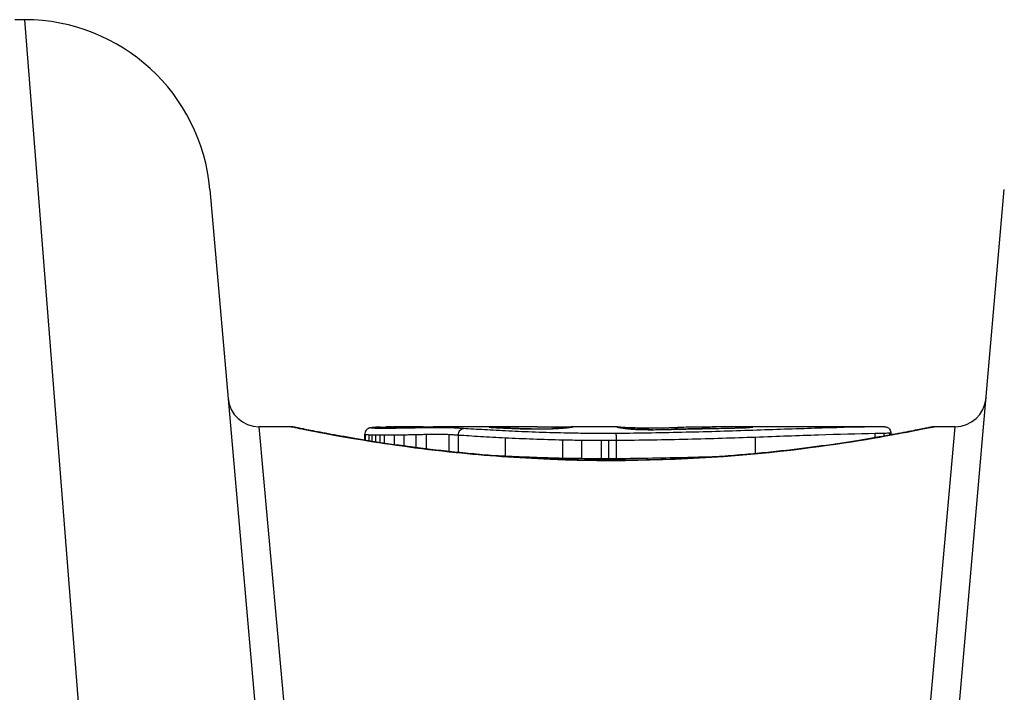
# Model space of a CAD drawing. Units: millimetres. Extents: x -4457 to 3142, y -1955 to 2542.
# Drawn here: x 373 to 389, y 428 to 439 of the extents above; entities that cross this region are included whole.
import ezdxf

# ---------------------------------------------------------------- set-up
doc = ezdxf.new("R2010")
doc.units = ezdxf.units.MM
doc.header["$LTSCALE"] = 100
doc.layers.add('SW_Toestellen', color=2, linetype='Continuous')

msp = doc.modelspace()

# ---------------------------------------------------------------- linework, layer by layer
at = {"layer": 'SW_Toestellen'}
for p, q in [((373.368, 438.766), (373.207, 438.766)), ((374.581, 423.401), (373.368, 438.766)), ((376.356, 436.028), (377.569, 422.161)), ((387.963, 422.161), (389.176, 436.028)), ((377.149, 432.2), (378.016, 422.49)), ((377.667, 432.2), (377.149, 432.2)), ((381.392, 432.2), (379.958, 432.2)), ((382.932, 432.2), (382.184, 432.2)), ((383.804, 432.185), (383.854, 432.186)), ((383.854, 432.186), (383.904, 432.187)), ((384.936, 432.2), (384.932, 432.2)), ((387.243, 432.2), (384.932, 432.2)), ((387.243, 432.2), (387.243, 432.2)), ((387.516, 422.49), (388.383, 432.2)), ((388.383, 432.2), (388.043, 432.2)), ((378.858, 431.983), (378.858, 432.08)), ((378.869, 431.981), (378.869, 432.077)), ((378.928, 431.971), (378.928, 432.071)), ((378.978, 431.964), (378.978, 432.069)), ((379.037, 431.954), (379.037, 432.068)), ((379.106, 431.944), (379.106, 432.067)), ((379.176, 431.933), (379.176, 432.067)), ((379.336, 431.91), (379.336, 432.068)), ((379.49, 431.888), (379.49, 432.071)), ((379.686, 431.862), (379.686, 432.075)), ((379.852, 431.841), (379.852, 432.079)), ((380.218, 431.799), (380.218, 432.076)), ((380.369, 431.784), (380.369, 432.066)), ((385.161, 431.766), (385.161, 432.034)), ((387.094, 432.023), (387.094, 432.095)), ((387.239, 432.048), (387.239, 432.098)), ((387.328, 432.064), (387.328, 432.1)), ((387.342, 432.067), (387.342, 432.1)), ((387.345, 432.1), (387.345, 432.068)), ((381.127, 431.724), (381.127, 432.023)), ((382.053, 431.69), (382.053, 431.989)), ((382.361, 431.685), (382.361, 431.983)), ((382.674, 431.682), (382.674, 431.981)), ((382.797, 431.682), (382.797, 431.981)), ((382.92, 431.683), (382.92, 431.982)), ((382.855, 431.658), (382.855, 431.656))]:
    msp.add_line(p, q, dxfattribs=at)
for centre, radius, start, end in [((373.368, 435.766), 3, 5, 90), ((377.149, 432.7), 0.5, 185, 270), ((388.383, 432.7), 0.5, 270, 355)]:
    msp.add_arc(centre, radius, start, end, dxfattribs=at)
for centre, major_axis, ratio, start_param, end_param in [((378.987, 432.086), (-0.0092, 0.0996), 0.937883, 6.18454, 6.283185), ((380.214, 432.111), (-1.341, 0.053), 0.051337, 5.684288, 5.7861), ((379.042, 432.09), (-0.0055, 0.0998), 0.884999, 6.220725, 6.283185), ((379.112, 432.093), (-0.0036, 0.0999), 0.829914, 6.23974, 6.283185), ((380.164, 432.14), (-1.268, 0.03), 0.039478, 5.545527, 5.58832), ((379.193, 432.095), (-0.0024, 0.1), 0.771369, 6.25225, 6.283185), ((379.828, 432.172), (-0.814, 0.011), 0.03013, 5.479832, 5.54384), ((379.229, 432.096), (-0.002, 0.1), 0.742769, 6.256318, 6.283185), ((379.264, 432.097), (-0.0016, 0.1), 0.697373, 6.260249, 6.283185), ((379.742, 432.179), (-0.691, 0.006), 0.026196, 5.428491, 5.479213), ((379.29, 432.097), (-0.0014, 0.1), 0.659399, 6.262626, 6.283185), ((379.309, 432.097), (-0.0009, 0.1), 0.524395, 6.265702, 6.283185), ((380.867, 432.093), (0.0136, 0.0991), 0.984278, 0, 0.139017), ((380.884, 432.091), (0.0085, 0.0996), 0.952572, 0, 0.089727), ((380.911, 432.089), (0.0066, 0.0998), 0.908443, 0, 0.072305), ((381.67, 432.174), (-0.825, 0.022), 0.017388, 0.420065, 0.506964), ((380.944, 432.087), (0.0058, 0.0998), 0.870132, 0, 0.066721), ((397.82, 418.872), (32.099, -7.705), 0.338787, 2.184794, 2.187238), ((389.101, 352.753), (-25.296, 76.642), 0.8271, 6.013088, 6.015688), ((380.963, 432.129), (1.196, 0.064), 0.017953, 5.928722, 6.017098), ((382.129, 432.085), (-0.0118, 0.0993), 0.959539, 6.159608, 6.283185), ((382.18, 432.092), (-0.0165, 0.0986), 0.988574, 6.115824, 6.283185), ((377.558, 431.309), (4.646, 0.89), 0.000125, 0.040512, 0.083513), ((382.207, 432.097), (-0.0187, 0.0982), 0.996516, 6.094925, 6.283185), ((382.219, 432.099), (-0.0185, 0.0983), 0.999245, 6.097134, 6.283185), ((382.944, 432.091), (0.0205, 0.0979), 0.991304, 0, 0.208702), ((382.967, 432.087), (0.0156, 0.0988), 0.97833, 0, 0.159718), ((385.102, 431.985), (-2.16, 0.21), 0.011813, 0.195179, 0.258007), ((383.9, 432.23), (1.731, -0.004), 0.029623, 4.358871, 4.388658), ((383.647, 432.213), (0.934, -0.001), 0.034531, 4.387958, 4.446066), ((383.493, 432.198), (0.469, 0.001), 0.034477, 5.064201, 5.154779), ((383.364, 432.204), (0.775, 0.002), 0.030872, 5.15313, 5.203007), ((383.202, 432.207), (1.119, 0.006), 0.026312, 5.202075, 5.242332), ((382.043, 432.163), (3.422, 0.064), 0.0035, 5.24069, 5.253072), ((385.686, 431.969), (3.475, -0.063), 0.062351, 2.07799, 2.110534), ((382.012, 432.089), (4.101, 0.102), 0.014265, 0.974883, 1.063604), ((381.912, 431.983), (4.282, 0.163), 0.033652, 0.889705, 0.974577), ((382.482, 432.024), (3.376, 0.131), 0.034823, 0.834327, 0.889588), ((383.364, 432.119), (2.058, 0.062), 0.025185, 0.741909, 0.834369), ((383.676, 432.138), (1.635, 0.048), 0.024309, 0.694268, 0.741896), ((385.101, 432.091), (-0.0108, 0.0994), 0.97109, 6.17162, 6.283185), ((378.96, 432.082), (-0.0356, 0.0935), 0.994001, 5.917629, 6.283185), ((381.121, 432.078), (0.0045, 0.0999), 0.725414, 0, 0.062202), ((381.343, 432.069), (0.0036, 0.0999), 0.575497, 0, 0.062113), ((381.538, 432.065), (0.0011, 0.1), 0.191822, 0, 0.055263), ((381.619, 432.186), (-0.412, 0), 0.05343, 1.374945, 1.908304), ((381.602, 432.187), (-0.463, -0.001), 0.049393, 1.907858, 2.056684), ((381.757, 432.065), (-0.0019, 0.1), 0.326552, 6.226474, 6.283185), ((381.591, 432.186), (-0.487, -0.002), 0.045888, 2.056259, 2.195818), ((381.821, 432.067), (-0.0027, 0.1), 0.461088, 6.224063, 6.283185), ((381.88, 432.069), (-0.0036, 0.0999), 0.578098, 6.220707, 6.283185), ((381.544, 432.186), (-0.568, -0.003), 0.042612, 2.194508, 2.242941), ((381.902, 432.07), (-0.0039, 0.0999), 0.616291, 6.219324, 6.283185), ((381.73, 432.177), (-0.267, -0.001), 0.042499, 2.251983, 2.356838), ((381.504, 432.176), (-0.606, -0.011), 0.031607, 2.497567, 2.657259), ((381.995, 432.074), (-0.006, 0.0998), 0.792155, 6.206945, 6.283185), ((382.048, 432.078), (-0.0078, 0.0997), 0.875536, 6.193869, 6.283185), ((382.095, 432.082), (-0.0101, 0.0995), 0.93345, 6.174559, 6.283185), ((382.999, 432.082), (0.0141, 0.099), 0.96468, 0, 0.146453), ((392.99, 427.205), (-10.444, 4.92), 0.083115, 6.009509, 6.019714), ((383.03, 432.078), (0.0152, 0.0988), 0.961844, 0, 0.158332), ((383.057, 432.073), (0.0214, 0.0977), 0.976003, 0, 0.220294), ((383.21, 432.059), (0.0052, 0.0999), 0.666861, 0, 0.078585), ((383.59, 432.208), (0.716, 0), 0.036544, 4.445701, 4.50677), ((383.54, 432.2), (0.469, 0), 0.037905, 4.506172, 4.607376), ((383.529, 432.196), (0.367, 0), 0.03843, 4.607137, 4.834328), ((383.464, 432.195), (-0.702, 0), 0.06098, 1.629556, 1.859064), ((383.506, 432.052), (-0.0004, 0.1), 0.058116, 6.220253, 6.283185), ((383.53, 432.195), (0.363, 0), 0.037066, 4.834299, 5.065108), ((383.454, 432.193), (-0.739, -0.001), 0.055898, 1.858835, 2.067185), ((383.665, 432.054), (-0.0018, 0.1), 0.281335, 6.218911, 6.283185), ((374.436, 429.72), (-25.583, -1.424), 0.080376, 4.324207, 4.332948), ((371.507, 427.038), (-33.699, -2.609), 0.132579, 4.318532, 4.321923), ((384.016, 432.063), (-0.0023, 0.1), 0.377417, 6.22295, 6.283185), ((371.528, 426.878), (-33.673, -2.672), 0.137063, 4.314882, 4.318276), ((384.122, 432.065), (-0.0022, 0.1), 0.38053, 6.224818, 6.283185), ((378.423, 271.192), (56.194, 152.61), 0.913268, 0.343629, 0.344634), ((384.228, 432.067), (-0.0022, 0.1), 0.383639, 6.226707, 6.283185), ((378.578, 271.209), (55.304, 152.857), 0.913601, 0.337452, 0.338458), ((384.379, 432.07), (-0.0021, 0.1), 0.383777, 6.229526, 6.283185), ((383.239, 432.225), (-3.349, -0.036), 0.02131, 1.9653, 2.065703), ((384.529, 432.073), (-0.002, 0.1), 0.383913, 6.232345, 6.283185), ((384.833, 432.08), (-0.0022, 0.1), 0.474623, 6.236673, 6.283185)]:
    msp.add_ellipse(centre, major_axis=major_axis, ratio=ratio, start_param=start_param, end_param=end_param, dxfattribs=at)
for points, knots in [([(382.855, 431.658), (382.721, 431.658), (382.587, 431.659), (382.319, 431.663), (382.186, 431.667), (381.92, 431.675), (381.789, 431.681), (381.527, 431.693), (381.398, 431.701), (381.142, 431.717), (381.016, 431.726), (380.768, 431.746), (380.645, 431.757), (380.406, 431.78), (380.288, 431.792), (380.058, 431.817), (379.946, 431.83), (379.728, 431.857), (379.622, 431.87), (379.416, 431.898), (379.317, 431.912), (379.126, 431.941), (379.034, 431.955), (378.858, 431.983), (378.774, 431.996), (378.614, 432.023), (378.538, 432.037), (378.396, 432.062), (378.33, 432.074), (378.206, 432.097), (378.148, 432.108), (378.043, 432.128), (377.996, 432.137), (377.91, 432.154), (377.872, 432.162), (377.791, 432.178), (377.754, 432.185), (377.715, 432.193), (377.705, 432.195), (377.693, 432.197), (377.69, 432.198), (377.685, 432.198), (377.684, 432.199), (377.68, 432.199), (377.679, 432.2), (377.667, 432.2)], [0, 0, 0, 0, 0.0404338, 0.0404338, 0.0808676, 0.0808676, 0.1213015, 0.1213015, 0.1617353, 0.1617353, 0.2021691, 0.2021691, 0.2426029, 0.2426029, 0.2830368, 0.2830368, 0.3234706, 0.3234706, 0.3639044, 0.3639044, 0.4043382, 0.4043382, 0.444772, 0.444772, 0.4852059, 0.4852059, 0.5256397, 0.5256397, 0.5660735, 0.5660735, 0.6065073, 0.6065073, 0.6469412, 0.6469412, 0.687375, 0.687375, 0.7480257, 0.7480257, 0.7783511, 0.7783511, 0.7935138, 0.7935138, 0.8010951, 0.8010951, 0.8086764, 0.8086764, 0.8086764, 0.8086764]), ([(377.668, 432.2), (377.669, 432.2), (377.683, 432.197), (377.825, 432.169), (378.186, 432.093), (379.171, 431.928), (379.715, 431.848), (380.803, 431.737), (381.317, 431.698), (382.179, 431.663), (382.517, 431.656), (382.855, 431.656)], [-0.8086764, -0.8086764, -0.8086764, -0.8086764, -0.7474523, -0.7474523, -0.4745891, -0.4745891, -0.2636606, -0.2636606, -0.1014079, -0.1014079, 0, 0, 0, 0]), ([(378.978, 432.185), (378.975, 432.185), (378.972, 432.185), (378.965, 432.184), (378.962, 432.184), (378.956, 432.183), (378.953, 432.182), (378.946, 432.181), (378.943, 432.181), (378.935, 432.179), (378.931, 432.177), (378.924, 432.175)], [0, 0, 0, 0, 0.0024454, 0.0024454, 0.00489081, 0.00489081, 0.00733621, 0.00733621, 0.00978161, 0.00978161, 0.01222701, 0.01222701, 0.01222701, 0.01222701]), ([(378.96, 432.181), (378.962, 432.182), (378.965, 432.183), (378.975, 432.185), (378.98, 432.185), (378.987, 432.186)], [-0.01222701, -0.01222701, -0.01222701, -0.01222701, -0.00611462, -0.00611462, 0, 0, 0, 0]), ([(379.037, 432.19), (379.032, 432.189), (379.028, 432.189), (379.02, 432.189), (379.016, 432.188), (379.008, 432.188), (379.004, 432.188), (378.996, 432.187), (378.992, 432.187), (378.985, 432.186), (378.982, 432.186), (378.978, 432.185)], [0, 0, 0, 0, 0.00269706, 0.00269706, 0.00539413, 0.00539413, 0.00809119, 0.00809119, 0.01078825, 0.01078825, 0.01348532, 0.01348532, 0.01348532, 0.01348532]), ([(378.987, 432.186), (378.995, 432.187), (379.004, 432.187), (379.022, 432.189), (379.032, 432.189), (379.042, 432.19)], [-0.01348532, -0.01348532, -0.01348532, -0.01348532, -0.00674353, -0.00674353, 0, 0, 0, 0]), ([(379.042, 432.19), (379.053, 432.19), (379.064, 432.191), (379.087, 432.192), (379.099, 432.192), (379.112, 432.193)], [-0.0135688, -0.0135688, -0.0135688, -0.0135688, -0.00678523, -0.00678523, 0, 0, 0, 0]), ([(379.112, 432.193), (379.124, 432.193), (379.137, 432.194), (379.165, 432.195), (379.179, 432.195), (379.193, 432.195)], [-0.01367436, -0.01367436, -0.01367436, -0.01367436, -0.00683799, -0.00683799, 0, 0, 0, 0]), ([(379.193, 432.195), (379.199, 432.195), (379.205, 432.196), (379.217, 432.196), (379.222, 432.196), (379.229, 432.196)], [-0.005400301, -0.005400301, -0.005400301, -0.005400301, -0.002700151, -0.002700151, 0, 0, 0, 0]), ([(379.229, 432.196), (379.234, 432.196), (379.24, 432.196), (379.252, 432.197), (379.258, 432.197), (379.264, 432.197)], [-0.00518374, -0.00518374, -0.00518374, -0.00518374, -0.00259187, -0.00259187, 0, 0, 0, 0]), ([(379.264, 432.197), (379.269, 432.197), (379.273, 432.197), (379.281, 432.197), (379.286, 432.197), (379.29, 432.197)], [-0.003488109, -0.003488109, -0.003488109, -0.003488109, -0.001744054, -0.001744054, 0, 0, 0, 0]), ([(379.29, 432.197), (379.293, 432.197), (379.296, 432.197), (379.302, 432.197), (379.305, 432.197), (379.309, 432.197), (379.309, 432.197), (379.309, 432.197), (379.309, 432.197)], [-0.00230479, -0.00230479, -0.00230479, -0.00230479, -0.001152395, -0.001152395, 0, 0, 0, 0.00001322, 0.00001322, 0.00001322, 0.00001322]), ([(379.8, 432.2), (379.766, 432.2), (379.733, 432.2), (379.667, 432.2), (379.634, 432.199), (379.568, 432.199), (379.535, 432.199), (379.469, 432.199), (379.437, 432.198), (379.372, 432.198), (379.34, 432.198), (379.308, 432.197)], [0.00000597, 0.00000597, 0.00000597, 0.00000597, 0.01129385, 0.01129385, 0.02258173, 0.02258173, 0.03386961, 0.03386961, 0.04515748, 0.04515748, 0.05644536, 0.05644536, 0.05644536, 0.05644536]), ([(379.309, 432.197), (379.389, 432.198), (379.47, 432.199), (379.634, 432.199), (379.716, 432.2), (379.8, 432.2)], [-0.05644536, -0.05644536, -0.05644536, -0.05644536, -0.02822468, -0.02822468, -0.00000599, -0.00000599, -0.00000599, -0.00000599]), ([(380.297, 432.179), (380.254, 432.181), (380.196, 432.183), (380.083, 432.184), (380.031, 432.184), (379.941, 432.184), (379.902, 432.184), (379.842, 432.183), (379.82, 432.183), (379.799, 432.182)], [-0.05543701, -0.05543701, -0.05543701, -0.05543701, -0.03448143, -0.03448143, -0.01915635, -0.01915635, -0.00736783, -0.00736783, 0, 0, 0, 0]), ([(379.8, 432.2), (379.843, 432.2), (379.885, 432.2), (379.938, 432.2), (379.948, 432.2), (379.958, 432.2)], [-0.02871416, -0.02871416, -0.02871416, -0.02871416, -0.01435702, -0.01435702, -0.01095371, -0.01095371, -0.01095371, -0.01095371]), ([(380.903, 432.197), (380.89, 432.197), (380.88, 432.196), (380.866, 432.196), (380.862, 432.195), (380.861, 432.194)], [-0.01580673, -0.01580673, -0.01580673, -0.01580673, -0.00790328, -0.00790328, 0, 0, 0, 0]), ([(380.861, 432.194), (380.861, 432.194), (380.861, 432.194), (380.863, 432.193), (380.865, 432.193), (380.867, 432.193)], [-0.007575546, -0.007575546, -0.007575546, -0.007575546, -0.003787773, -0.003787773, 0, 0, 0, 0]), ([(380.867, 432.193), (380.869, 432.192), (380.871, 432.192), (380.877, 432.192), (380.88, 432.191), (380.884, 432.191)], [-0.00694097, -0.00694097, -0.00694097, -0.00694097, -0.003470485, -0.003470485, 0, 0, 0, 0]), ([(380.892, 432.191), (380.891, 432.191), (380.89, 432.191), (380.888, 432.191), (380.887, 432.191), (380.885, 432.191), (380.884, 432.191), (380.883, 432.192), (380.882, 432.192), (380.881, 432.192), (380.881, 432.192), (380.881, 432.192)], [0, 0, 0, 0, 0.001388194, 0.001388194, 0.002776388, 0.002776388, 0.004164582, 0.004164582, 0.005552776, 0.005552776, 0.00694097, 0.00694097, 0.00694097, 0.00694097]), ([(380.884, 432.191), (380.887, 432.191), (380.892, 432.19), (380.901, 432.19), (380.906, 432.189), (380.911, 432.189)], [-0.007576849, -0.007576849, -0.007576849, -0.007576849, -0.003788424, -0.003788424, 0, 0, 0, 0]), ([(380.917, 432.189), (380.915, 432.189), (380.913, 432.189), (380.91, 432.189), (380.908, 432.189), (380.904, 432.19), (380.903, 432.19), (380.899, 432.19), (380.898, 432.19), (380.895, 432.19), (380.893, 432.191), (380.892, 432.191)], [0, 0, 0, 0, 0.00151537, 0.00151537, 0.00303074, 0.00303074, 0.004546109, 0.004546109, 0.006061479, 0.006061479, 0.007576849, 0.007576849, 0.007576849, 0.007576849]), ([(381.008, 432.199), (380.986, 432.199), (380.967, 432.198), (380.932, 432.198), (380.916, 432.198), (380.903, 432.197)], [-0.01534757, -0.01534757, -0.01534757, -0.01534757, -0.00767339, -0.00767339, 0, 0, 0, 0]), ([(380.911, 432.189), (380.916, 432.189), (380.921, 432.188), (380.932, 432.188), (380.938, 432.187), (380.944, 432.187)], [-0.007202046, -0.007202046, -0.007202046, -0.007202046, -0.003601023, -0.003601023, 0, 0, 0, 0]), ([(380.944, 432.187), (380.968, 432.185), (380.995, 432.184), (381.054, 432.181), (381.086, 432.179), (381.121, 432.178)], [-0.02985034, -0.02985034, -0.02985034, -0.02985034, -0.01492787, -0.01492787, 0, 0, 0, 0]), ([(381.125, 432.178), (381.111, 432.178), (381.098, 432.179), (381.072, 432.18), (381.06, 432.181), (381.036, 432.182), (381.024, 432.183), (381.001, 432.184), (380.99, 432.185), (380.969, 432.186), (380.959, 432.186), (380.949, 432.187)], [0, 0, 0, 0, 0.00597007, 0.00597007, 0.01194014, 0.01194014, 0.01791021, 0.01791021, 0.02388028, 0.02388028, 0.02985034, 0.02985034, 0.02985034, 0.02985034]), ([(381.392, 432.2), (381.339, 432.2), (381.286, 432.2), (381.158, 432.2), (381.083, 432.199), (381.008, 432.199)], [-0.04602805, -0.04602805, -0.04602805, -0.04602805, -0.02704335, -0.02704335, 0, 0, 0, 0]), ([(381.636, 432.199), (381.67, 432.199), (381.708, 432.199), (381.786, 432.199), (381.826, 432.199), (381.906, 432.199), (381.946, 432.199), (382.021, 432.199), (382.056, 432.2), (382.117, 432.2), (382.144, 432.2), (382.172, 432.2), (382.178, 432.2), (382.184, 432.2)], [0, 0, 0, 0, 0.012125, 0.012125, 0.02423156, 0.02423156, 0.03633478, 0.03633478, 0.04844536, 0.04844536, 0.06059128, 0.06059128, 0.0645992, 0.0645992, 0.0645992, 0.0645992]), ([(382.095, 432.182), (382.102, 432.182), (382.108, 432.183), (382.119, 432.184), (382.124, 432.185), (382.129, 432.185)], [-0.010639, -0.010639, -0.010639, -0.010639, -0.00531929, -0.00531929, 0, 0, 0, 0]), ([(382.164, 432.191), (382.162, 432.191), (382.16, 432.19), (382.155, 432.19), (382.152, 432.189), (382.147, 432.188), (382.144, 432.188), (382.137, 432.187), (382.133, 432.187), (382.126, 432.186), (382.122, 432.185), (382.117, 432.185)], [0, 0, 0, 0, 0.00474209, 0.00474209, 0.00948418, 0.00948418, 0.01422627, 0.01422627, 0.01896836, 0.01896836, 0.02371045, 0.02371045, 0.02371045, 0.02371045]), ([(382.129, 432.185), (382.14, 432.187), (382.15, 432.188), (382.167, 432.19), (382.174, 432.191), (382.18, 432.192)], [-0.02371045, -0.02371045, -0.02371045, -0.02371045, -0.01185466, -0.01185466, 0, 0, 0, 0]), ([(382.188, 432.195), (382.187, 432.195), (382.186, 432.195), (382.183, 432.194), (382.182, 432.194), (382.179, 432.194), (382.177, 432.193), (382.174, 432.193), (382.172, 432.192), (382.168, 432.192), (382.166, 432.191), (382.164, 432.191)], [0, 0, 0, 0, 0.00461259, 0.00461259, 0.00922519, 0.00922519, 0.01383778, 0.01383778, 0.01845037, 0.01845037, 0.02306297, 0.02306297, 0.02306297, 0.02306297]), ([(382.18, 432.192), (382.186, 432.193), (382.191, 432.194), (382.2, 432.196), (382.204, 432.196), (382.207, 432.197)], [-0.02306297, -0.02306297, -0.02306297, -0.02306297, -0.01153132, -0.01153132, 0, 0, 0, 0]), ([(382.207, 432.197), (382.209, 432.198), (382.212, 432.198), (382.216, 432.199), (382.218, 432.199), (382.219, 432.199)], [-0.02033914, -0.02033914, -0.02033914, -0.02033914, -0.01016952, -0.01016952, 0, 0, 0, 0]), ([(382.855, 431.656), (383.938, 431.656), (385.018, 431.735), (386.689, 431.942), (387.315, 432.058), (387.913, 432.174), (388.036, 432.199), (388.043, 432.2)], [-1.6265444, -1.6265444, -1.6265444, -1.6265444, -1.3017245, -1.3017245, -1.0086913, -1.0086913, -0.8178583, -0.8178583, -0.8178583, -0.8178583]), ([(388.043, 432.2), (388.04, 432.2), (388.038, 432.2), (388.033, 432.2), (388.031, 432.199), (388.02, 432.198), (388.017, 432.197), (387.998, 432.193), (387.982, 432.19), (387.939, 432.182), (387.913, 432.177), (387.85, 432.164), (387.813, 432.157), (387.73, 432.14), (387.684, 432.131), (387.581, 432.111), (387.525, 432.101), (387.403, 432.078), (387.337, 432.066), (387.197, 432.041), (387.122, 432.028), (386.964, 432.001), (386.881, 431.987), (386.707, 431.959), (386.616, 431.945), (386.426, 431.917), (386.328, 431.903), (386.124, 431.875), (386.019, 431.861), (385.802, 431.834), (385.69, 431.821), (385.462, 431.796), (385.345, 431.784), (385.106, 431.761), (384.984, 431.75), (384.736, 431.73), (384.611, 431.72), (384.356, 431.703), (384.227, 431.696), (383.894, 431.679), (383.688, 431.671), (383.273, 431.661), (383.064, 431.658), (382.855, 431.658)], [0.8178583, 0.8178583, 0.8178583, 0.8178583, 0.8197963, 0.8197963, 0.8246972, 0.8246972, 0.8537714, 0.8537714, 0.8942057, 0.8942057, 0.93464, 0.93464, 0.9750744, 0.9750744, 1.0155087, 1.0155087, 1.055943, 1.055943, 1.0963773, 1.0963773, 1.1368116, 1.1368116, 1.1772459, 1.1772459, 1.2176802, 1.2176802, 1.2581145, 1.2581145, 1.2985488, 1.2985488, 1.3389831, 1.3389831, 1.3794174, 1.3794174, 1.4198517, 1.4198517, 1.460286, 1.460286, 1.5007204, 1.5007204, 1.5636324, 1.5636324, 1.6265444, 1.6265444, 1.6265444, 1.6265444]), ([(382.924, 432.199), (382.923, 432.198), (382.923, 432.198), (382.924, 432.197), (382.925, 432.196), (382.926, 432.196)], [-0.02040959, -0.02040959, -0.02040959, -0.02040959, -0.01020481, -0.01020481, 0, 0, 0, 0]), ([(382.932, 432.2), (382.931, 432.2), (382.93, 432.2), (382.926, 432.2), (382.925, 432.199), (382.924, 432.199)], [-0.02459011, -0.02459011, -0.02459011, -0.02459011, -0.01652533, -0.01652533, 0, 0, 0, 0]), ([(382.926, 432.196), (382.928, 432.195), (382.93, 432.194), (382.936, 432.193), (382.939, 432.192), (382.944, 432.191)], [-0.02081459, -0.02081459, -0.02081459, -0.02081459, -0.01040744, -0.01040744, 0, 0, 0, 0]), ([(382.932, 432.2), (382.933, 432.2), (382.934, 432.2), (382.935, 432.2), (382.936, 432.2), (382.937, 432.2), (382.938, 432.2), (382.939, 432.2), (382.94, 432.2), (382.941, 432.2), (382.942, 432.2), (382.943, 432.2)], [0.024590106, 0.024590106, 0.024590106, 0.024590106, 0.026282247, 0.026282247, 0.027974388, 0.027974388, 0.029666529, 0.029666529, 0.03135867, 0.03135867, 0.033050811, 0.033050811, 0.033050811, 0.033050811]), ([(382.943, 432.2), (382.945, 432.2), (382.948, 432.199), (382.953, 432.199), (382.956, 432.199), (382.961, 432.198), (382.964, 432.198), (382.969, 432.197), (382.972, 432.197), (382.977, 432.196), (382.98, 432.195), (382.982, 432.195)], [0, 0, 0, 0, 0.00655158, 0.00655158, 0.01310316, 0.01310316, 0.01965475, 0.01965475, 0.02620633, 0.02620633, 0.03275791, 0.03275791, 0.03275791, 0.03275791]), ([(382.944, 432.191), (382.947, 432.19), (382.95, 432.19), (382.958, 432.188), (382.962, 432.188), (382.967, 432.187)], [-0.01385637, -0.01385637, -0.01385637, -0.01385637, -0.00692833, -0.00692833, 0, 0, 0, 0]), ([(382.964, 432.189), (382.963, 432.189), (382.962, 432.189), (382.96, 432.19), (382.96, 432.19), (382.959, 432.19), (382.959, 432.19), (382.959, 432.19)], [0, 0, 0, 0, 0.00416292, 0.00416292, 0.00832584, 0.00832584, 0.01013151, 0.01013151, 0.01013151, 0.01013151]), ([(382.982, 432.186), (382.981, 432.186), (382.979, 432.186), (382.976, 432.187), (382.975, 432.187), (382.972, 432.187), (382.971, 432.188), (382.969, 432.188), (382.968, 432.188), (382.966, 432.189), (382.965, 432.189), (382.964, 432.189)], [0, 0, 0, 0, 0.00277127, 0.00277127, 0.00554255, 0.00554255, 0.00831382, 0.00831382, 0.01108509, 0.01108509, 0.01385637, 0.01385637, 0.01385637, 0.01385637]), ([(382.967, 432.187), (382.971, 432.186), (382.976, 432.185), (382.987, 432.184), (382.993, 432.183), (382.999, 432.182)], [-0.01367087, -0.01367087, -0.01367087, -0.01367087, -0.0068356, -0.0068356, 0, 0, 0, 0]), ([(382.981, 432.195), (382.981, 432.195), (382.981, 432.195), (382.983, 432.195), (382.986, 432.195), (382.994, 432.194), (383, 432.194), (383.012, 432.193), (383.019, 432.192), (383.036, 432.191), (383.044, 432.191), (383.058, 432.19), (383.061, 432.19), (383.065, 432.19)], [0.00207878, 0.00207878, 0.00207878, 0.00207878, 0.00381825, 0.00381825, 0.00978242, 0.00978242, 0.01574659, 0.01574659, 0.02171077, 0.02171077, 0.02767494, 0.02767494, 0.02982087, 0.02982087, 0.02982087, 0.02982087]), ([(383.065, 432.19), (383.076, 432.19), (383.088, 432.189), (383.114, 432.188), (383.128, 432.188), (383.158, 432.187), (383.174, 432.186), (383.208, 432.185), (383.226, 432.185), (383.262, 432.184), (383.281, 432.184), (383.301, 432.184)], [0.00002512, 0.00002512, 0.00002512, 0.00002512, 0.0062945, 0.0062945, 0.01256389, 0.01256389, 0.01883327, 0.01883327, 0.02510266, 0.02510266, 0.03137204, 0.03137204, 0.03137204, 0.03137204]), ([(385.09, 432.191), (385.085, 432.19), (385.076, 432.19), (385.054, 432.188), (385.04, 432.187), (385.009, 432.186), (384.991, 432.185), (384.951, 432.183), (384.929, 432.182), (384.882, 432.181), (384.857, 432.18), (384.831, 432.18)], [0, 0, 0, 0, 0.00900736, 0.00900736, 0.01801473, 0.01801473, 0.02702209, 0.02702209, 0.03602946, 0.03602946, 0.04503682, 0.04503682, 0.04503682, 0.04503682]), ([(384.833, 432.18), (384.885, 432.181), (384.933, 432.182), (385.011, 432.185), (385.043, 432.187), (385.081, 432.19), (385.092, 432.191), (385.101, 432.191)], [-0.04503682, -0.04503682, -0.04503682, -0.04503682, -0.02718195, -0.02718195, -0.0104546, -0.0104546, 0, 0, 0, 0]), ([(384.988, 432.2), (384.98, 432.2), (384.972, 432.2), (384.954, 432.2), (384.945, 432.2), (384.936, 432.2)], [-0.008647942, -0.008647942, -0.008647942, -0.008647942, -0.004323971, -0.004323971, 0, 0, 0, 0]), ([(385.029, 432.2), (385.023, 432.2), (385.016, 432.2), (385.003, 432.2), (384.996, 432.2), (384.988, 432.2)], [-0.007590145, -0.007590145, -0.007590145, -0.007590145, -0.003795073, -0.003795073, 0, 0, 0, 0]), ([(385.065, 432.199), (385.06, 432.199), (385.055, 432.199), (385.042, 432.199), (385.036, 432.2), (385.029, 432.2)], [-0.008058645, -0.008058645, -0.008058645, -0.008058645, -0.004029323, -0.004029323, 0, 0, 0, 0]), ([(385.101, 432.191), (385.118, 432.193), (385.124, 432.195), (385.112, 432.198), (385.094, 432.198), (385.065, 432.199)], [-0.04399559, -0.04399559, -0.04399559, -0.04399559, -0.02199908, -0.02199908, 0, 0, 0, 0]), ([(385.097, 432.192), (385.097, 432.192), (385.096, 432.192), (385.094, 432.191), (385.093, 432.191), (385.091, 432.191), (385.09, 432.191), (385.09, 432.191)], [0.037250347, 0.037250347, 0.037250347, 0.037250347, 0.040070725, 0.040070725, 0.043354689, 0.043354689, 0.04399559, 0.04399559, 0.04399559, 0.04399559]), ([(387.026, 432.197), (386.743, 432.192), (386.44, 432.184), (385.801, 432.164), (385.466, 432.152), (385.118, 432.141)], [-0.2312987, -0.2312987, -0.2312987, -0.2312987, -0.1156833, -0.1156833, 0, 0, 0, 0]), ([(387.155, 432.199), (387.137, 432.198), (387.117, 432.198), (387.074, 432.197), (387.051, 432.197), (387.026, 432.197)], [-0.0199164, -0.0199164, -0.0199164, -0.0199164, -0.00996162, -0.00996162, 0, 0, 0, 0]), ([(387.231, 432.2), (387.223, 432.2), (387.213, 432.2), (387.187, 432.199), (387.172, 432.199), (387.155, 432.199)], [-0.01889913, -0.01889913, -0.01889913, -0.01889913, -0.00945322, -0.00945322, 0, 0, 0, 0]), ([(387.243, 432.2), (387.242, 432.2), (387.24, 432.2), (387.236, 432.2), (387.233, 432.2), (387.231, 432.2)], [-0.007019184, -0.007019184, -0.007019184, -0.007019184, -0.003509592, -0.003509592, 0, 0, 0, 0]), ([(387.243, 432.2), (387.243, 432.2), (387.244, 432.2), (387.245, 432.2), (387.245, 432.2), (387.246, 432.2), (387.246, 432.2), (387.248, 432.2), (387.248, 432.2), (387.249, 432.2), (387.25, 432.2), (387.251, 432.2), (387.252, 432.2), (387.256, 432.199), (387.258, 432.199), (387.263, 432.198), (387.266, 432.198), (387.275, 432.195), (387.28, 432.195), (387.298, 432.185), (387.304, 432.182), (387.315, 432.172), (387.319, 432.167), (387.331, 432.153), (387.338, 432.141), (387.344, 432.118), (387.345, 432.109), (387.345, 432.1)], [0.00016932, 0.00016932, 0.00016932, 0.00016932, 0.000994749, 0.000994749, 0.001820178, 0.001820178, 0.002645607, 0.002645607, 0.003058322, 0.003058322, 0.003336249, 0.003336249, 0.003668827, 0.003668827, 0.003908054, 0.003908054, 0.004048751, 0.004048751, 0.004172608, 0.004172608, 0.004217957, 0.004217957, 0.004242805, 0.004242805, 0.004277802, 0.004277802, 0.004296465, 0.004296465, 0.004296465, 0.004296465]), ([(378.924, 432.175), (378.922, 432.174), (378.919, 432.173), (378.913, 432.17), (378.909, 432.168), (378.9, 432.162), (378.895, 432.159), (378.883, 432.147), (378.876, 432.138), (378.865, 432.117), (378.86, 432.105), (378.859, 432.088), (378.858, 432.084), (378.858, 432.08)], [0, 0, 0, 0, 0.000582252, 0.000582252, 0.001164505, 0.001164505, 0.001746757, 0.001746757, 0.002329009, 0.002329009, 0.002786042, 0.002786042, 0.002911261, 0.002911261, 0.002911261, 0.002911261]), ([(378.858, 432.08), (378.858, 432.08), (378.859, 432.08), (378.861, 432.078), (378.864, 432.078), (378.869, 432.077)], [0.002911261, 0.002911261, 0.002911261, 0.002911261, 0.004812643, 0.004812643, 0.009625287, 0.009625287, 0.009625287, 0.009625287]), ([(378.869, 432.077), (378.874, 432.076), (378.882, 432.075), (378.902, 432.073), (378.914, 432.072), (378.928, 432.071)], [0, 0, 0, 0, 0.003977219, 0.003977219, 0.007954438, 0.007954438, 0.007954438, 0.007954438]), ([(378.928, 432.071), (378.935, 432.071), (378.943, 432.071), (378.96, 432.07), (378.969, 432.069), (378.978, 432.069)], [0, 0, 0, 0, 0.001825822, 0.001825822, 0.003651644, 0.003651644, 0.003651644, 0.003651644]), ([(378.966, 432.178), (378.963, 432.178), (378.96, 432.179), (378.958, 432.18), (378.958, 432.181), (378.96, 432.181)], [-0.009625287, -0.009625287, -0.009625287, -0.009625287, -0.004812643, -0.004812643, 0, 0, 0, 0]), ([(379.003, 432.174), (378.994, 432.175), (378.986, 432.175), (378.974, 432.176), (378.969, 432.177), (378.966, 432.178)], [-0.007954438, -0.007954438, -0.007954438, -0.007954438, -0.003977219, -0.003977219, 0, 0, 0, 0]), ([(378.978, 432.069), (378.987, 432.069), (378.997, 432.069), (379.017, 432.068), (379.027, 432.068), (379.037, 432.068)], [0, 0, 0, 0, 0.002036694, 0.002036694, 0.004073387, 0.004073387, 0.004073387, 0.004073387]), ([(379.031, 432.173), (379.026, 432.173), (379.021, 432.174), (379.011, 432.174), (379.007, 432.174), (379.003, 432.174)], [-0.003651644, -0.003651644, -0.003651644, -0.003651644, -0.001825822, -0.001825822, 0, 0, 0, 0]), ([(379.068, 432.173), (379.061, 432.173), (379.055, 432.173), (379.042, 432.173), (379.036, 432.173), (379.031, 432.173)], [-0.004073387, -0.004073387, -0.004073387, -0.004073387, -0.002036694, -0.002036694, 0, 0, 0, 0]), ([(379.037, 432.068), (379.048, 432.068), (379.06, 432.067), (379.083, 432.067), (379.094, 432.067), (379.106, 432.067)], [0, 0, 0, 0, 0.002444418, 0.002444418, 0.004888835, 0.004888835, 0.004888835, 0.004888835]), ([(379.115, 432.172), (379.107, 432.172), (379.099, 432.172), (379.083, 432.172), (379.075, 432.172), (379.068, 432.173)], [-0.004888835, -0.004888835, -0.004888835, -0.004888835, -0.002444418, -0.002444418, 0, 0, 0, 0]), ([(379.106, 432.067), (379.118, 432.067), (379.129, 432.067), (379.153, 432.067), (379.165, 432.067), (379.176, 432.067)], [0, 0, 0, 0, 0.002843738, 0.002843738, 0.005687475, 0.005687475, 0.005687475, 0.005687475]), ([(379.172, 432.172), (379.163, 432.172), (379.153, 432.172), (379.134, 432.172), (379.125, 432.172), (379.115, 432.172)], [-0.005687475, -0.005687475, -0.005687475, -0.005687475, -0.002843738, -0.002843738, 0, 0, 0, 0]), ([(379.31, 432.173), (379.288, 432.173), (379.265, 432.172), (379.219, 432.172), (379.195, 432.172), (379.172, 432.172)], [-0.0139604, -0.0139604, -0.0139604, -0.0139604, -0.00698089, -0.00698089, 0, 0, 0, 0]), ([(379.176, 432.067), (379.203, 432.067), (379.23, 432.067), (379.283, 432.068), (379.31, 432.068), (379.336, 432.068)], [0, 0, 0, 0, 0.00698089, 0.00698089, 0.0139604, 0.0139604, 0.0139604, 0.0139604]), ([(379.454, 432.175), (379.431, 432.175), (379.407, 432.174), (379.359, 432.174), (379.334, 432.173), (379.31, 432.173)], [-0.01518383, -0.01518383, -0.01518383, -0.01518383, -0.00759247, -0.00759247, 0, 0, 0, 0]), ([(379.336, 432.068), (379.362, 432.069), (379.388, 432.069), (379.439, 432.07), (379.465, 432.07), (379.49, 432.071)], [0, 0, 0, 0, 0.00759247, 0.00759247, 0.01518383, 0.01518383, 0.01518383, 0.01518383]), ([(379.642, 432.179), (379.611, 432.178), (379.58, 432.177), (379.518, 432.176), (379.486, 432.176), (379.454, 432.175)], [-0.02043599, -0.02043599, -0.02043599, -0.02043599, -0.01021884, -0.01021884, 0, 0, 0, 0]), ([(379.49, 432.071), (379.523, 432.071), (379.556, 432.072), (379.622, 432.073), (379.654, 432.074), (379.686, 432.075)], [0, 0, 0, 0, 0.01021884, 0.01021884, 0.02043599, 0.02043599, 0.02043599, 0.02043599]), ([(379.799, 432.182), (379.774, 432.182), (379.748, 432.181), (379.695, 432.18), (379.669, 432.179), (379.642, 432.179)], [-0.01796907, -0.01796907, -0.01796907, -0.01796907, -0.00898539, -0.00898539, 0, 0, 0, 0]), ([(379.686, 432.075), (379.714, 432.075), (379.742, 432.076), (379.797, 432.077), (379.825, 432.078), (379.852, 432.079)], [0, 0, 0, 0, 0.00898539, 0.00898539, 0.01796907, 0.01796907, 0.01796907, 0.01796907]), ([(379.852, 432.079), (379.867, 432.079), (379.883, 432.079), (379.927, 432.08), (379.956, 432.08), (380.022, 432.08), (380.06, 432.08), (380.144, 432.079), (380.187, 432.078), (380.218, 432.076)], [0, 0, 0, 0, 0.00736783, 0.00736783, 0.01915635, 0.01915635, 0.03448143, 0.03448143, 0.05543701, 0.05543701, 0.05543701, 0.05543701]), ([(380.218, 432.076), (380.243, 432.074), (380.268, 432.073), (380.319, 432.07), (380.344, 432.068), (380.369, 432.066)], [0, 0, 0, 0, 0.01238055, 0.01238055, 0.0247611, 0.0247611, 0.0247611, 0.0247611]), ([(380.447, 432.17), (380.422, 432.171), (380.398, 432.173), (380.348, 432.176), (380.322, 432.177), (380.297, 432.179)], [-0.024543, -0.024543, -0.024543, -0.024543, -0.01238055, -0.01238055, 0, 0, 0, 0]), ([(380.369, 432.066), (380.369, 432.079), (380.371, 432.092), (380.379, 432.117), (380.384, 432.128), (380.399, 432.147), (380.407, 432.155), (380.426, 432.166), (380.436, 432.169), (380.447, 432.17), (380.447, 432.17), (380.447, 432.17)], [-0.01570261, -0.01570261, -0.01570261, -0.01570261, -0.01179701, -0.01179701, -0.00789093, -0.00789093, -0.00398389, -0.00398389, 0, 0, 0.000073, 0.000073, 0.000073, 0.000073]), ([(380.369, 432.066), (380.477, 432.06), (380.596, 432.052), (380.849, 432.037), (380.985, 432.03), (381.127, 432.023)], [0, 0, 0, 0, 0.04878925, 0.04878925, 0.09757849, 0.09757849, 0.09757849, 0.09757849]), ([(381.18, 432.129), (381.042, 432.136), (380.911, 432.143), (380.666, 432.157), (380.551, 432.163), (380.447, 432.17)], [-0.09757849, -0.09757849, -0.09757849, -0.09757849, -0.04878925, -0.04878925, -0.00021469, -0.00021469, -0.00021469, -0.00021469]), ([(381.121, 432.178), (381.154, 432.176), (381.19, 432.175), (381.264, 432.172), (381.303, 432.17), (381.343, 432.169)], [-0.0294712, -0.0294712, -0.0294712, -0.0294712, -0.01473799, -0.01473799, -0.00000431, -0.00000431, -0.00000431, -0.00000431]), ([(381.347, 432.169), (381.331, 432.169), (381.315, 432.17), (381.284, 432.171), (381.269, 432.172), (381.238, 432.173), (381.224, 432.174), (381.195, 432.175), (381.18, 432.175), (381.152, 432.177), (381.139, 432.177), (381.125, 432.178)], [0.00000406, 0.00000406, 0.00000406, 0.00000406, 0.00589749, 0.00589749, 0.01179092, 0.01179092, 0.01768435, 0.01768435, 0.02357777, 0.02357777, 0.0294712, 0.0294712, 0.0294712, 0.0294712]), ([(382.076, 432.098), (381.917, 432.101), (381.762, 432.106), (381.462, 432.116), (381.318, 432.123), (381.18, 432.129)], [-0.09743561, -0.09743561, -0.09743561, -0.09743561, -0.04870495, -0.04870495, 0, 0, 0, 0]), ([(381.343, 432.169), (381.372, 432.168), (381.403, 432.167), (381.469, 432.165), (381.503, 432.165), (381.538, 432.164)], [-0.02133113, -0.02133113, -0.02133113, -0.02133113, -0.01066691, -0.01066691, 0, 0, 0, 0]), ([(381.539, 432.165), (381.525, 432.165), (381.511, 432.165), (381.484, 432.165), (381.471, 432.166), (381.445, 432.166), (381.432, 432.166), (381.406, 432.167), (381.394, 432.167), (381.37, 432.168), (381.358, 432.168), (381.347, 432.169)], [0, 0, 0, 0, 0.00426623, 0.00426623, 0.00853245, 0.00853245, 0.01279868, 0.01279868, 0.0170649, 0.0170649, 0.02133113, 0.02133113, 0.02133113, 0.02133113]), ([(381.538, 432.164), (381.574, 432.164), (381.612, 432.164), (381.685, 432.164), (381.722, 432.165), (381.757, 432.165)], [-0.02224922, -0.02224922, -0.02224922, -0.02224922, -0.01112437, -0.01112437, 0, 0, 0, 0]), ([(381.757, 432.165), (381.768, 432.165), (381.779, 432.166), (381.8, 432.166), (381.811, 432.166), (381.821, 432.167)], [-0.006972716, -0.006972716, -0.006972716, -0.006972716, -0.003486358, -0.003486358, 0, 0, 0, 0]), ([(381.821, 432.167), (381.831, 432.167), (381.841, 432.167), (381.861, 432.168), (381.87, 432.168), (381.88, 432.169)], [-0.006877293, -0.006877293, -0.006877293, -0.006877293, -0.003438646, -0.003438646, 0, 0, 0, 0]), ([(381.88, 432.169), (381.884, 432.169), (381.887, 432.169), (381.895, 432.169), (381.898, 432.169), (381.902, 432.169)], [-0.002779243, -0.002779243, -0.002779243, -0.002779243, -0.001389621, -0.001389621, 0, 0, 0, 0]), ([(381.902, 432.169), (381.907, 432.17), (381.911, 432.17), (381.918, 432.17), (381.921, 432.17), (381.923, 432.17)], [-0.003532686, -0.003532686, -0.003532686, -0.003532686, -0.001766343, -0.001766343, -0.000702336, -0.000702336, -0.000702336, -0.000702336]), ([(381.989, 432.174), (381.985, 432.174), (381.981, 432.173), (381.972, 432.173), (381.968, 432.173), (381.959, 432.172), (381.954, 432.172), (381.945, 432.171), (381.94, 432.171), (381.93, 432.171), (381.925, 432.171), (381.919, 432.17)], [0, 0, 0, 0, 0.00204701, 0.00204701, 0.00409402, 0.00409402, 0.00614103, 0.00614103, 0.00818804, 0.00818804, 0.01023506, 0.01023506, 0.01023506, 0.01023506]), ([(381.923, 432.17), (381.923, 432.17), (381.923, 432.17), (381.922, 432.17), (381.92, 432.17), (381.919, 432.17)], [-0.0000730995, -0.0000730995, -0.0000730995, -0.0000730995, 0, 0, 0.0006142687, 0.0006142687, 0.0006142687, 0.0006142687]), ([(381.923, 432.17), (381.936, 432.171), (381.948, 432.171), (381.972, 432.173), (381.984, 432.173), (381.995, 432.174)], [-0.01020467, -0.01020467, -0.01020467, -0.01020467, -0.00542718, -0.00542718, 0, 0, 0, 0]), ([(381.995, 432.174), (382.005, 432.174), (382.014, 432.175), (382.032, 432.176), (382.041, 432.177), (382.048, 432.178)], [-0.009779699, -0.009779699, -0.009779699, -0.009779699, -0.004889849, -0.004889849, 0, 0, 0, 0]), ([(382.085, 432.181), (382.083, 432.181), (382.08, 432.181), (382.075, 432.18), (382.072, 432.18), (382.066, 432.179), (382.063, 432.179), (382.057, 432.179), (382.054, 432.178), (382.047, 432.178), (382.044, 432.178), (382.041, 432.177)], [0, 0, 0, 0, 0.00223865, 0.00223865, 0.00447731, 0.00447731, 0.00671596, 0.00671596, 0.00895461, 0.00895461, 0.01119326, 0.01119326, 0.01119326, 0.01119326]), ([(382.048, 432.178), (382.057, 432.178), (382.066, 432.179), (382.081, 432.18), (382.089, 432.181), (382.095, 432.182)], [-0.01119326, -0.01119326, -0.01119326, -0.01119326, -0.00559625, -0.00559625, 0, 0, 0, 0]), ([(382.375, 432.093), (382.324, 432.093), (382.274, 432.094), (382.174, 432.096), (382.125, 432.097), (382.076, 432.098)], [-0.03041284, -0.03041284, -0.03041284, -0.03041284, -0.01520582, -0.01520582, 0, 0, 0, 0]), ([(382.677, 432.09), (382.626, 432.09), (382.576, 432.091), (382.475, 432.091), (382.425, 432.092), (382.375, 432.093)], [-0.0303212, -0.0303212, -0.0303212, -0.0303212, -0.01516031, -0.01516031, 0, 0, 0, 0]), ([(382.796, 432.09), (382.776, 432.09), (382.756, 432.09), (382.716, 432.09), (382.697, 432.09), (382.677, 432.09)], [-0.01193829, -0.01193829, -0.01193829, -0.01193829, -0.00596914, -0.00596914, 0, 0, 0, 0]), ([(382.909, 432.091), (382.909, 432.091), (382.908, 432.091), (382.908, 432.091), (382.889, 432.091), (382.871, 432.091), (382.833, 432.09), (382.815, 432.09), (382.796, 432.09)], [-0.0113723, -0.0113723, -0.0113723, -0.0113723, -0.0112023, -0.0112023, -0.0112023, -0.00560125, -0.00560125, 0, 0, 0, 0]), ([(385.118, 432.141), (384.773, 432.129), (384.412, 432.118), (383.672, 432.101), (383.293, 432.094), (382.911, 432.091), (382.911, 432.091), (382.91, 432.091), (382.909, 432.091)], [-0.2299968, -0.2299968, -0.2299968, -0.2299968, -0.1149984, -0.1149984, 0, 0, 0, 0.0001766, 0.0001766, 0.0001766, 0.0001766]), ([(382.92, 431.982), (382.92, 431.995), (382.92, 432.008), (382.919, 432.033), (382.918, 432.044), (382.916, 432.064), (382.915, 432.073), (382.912, 432.086), (382.911, 432.09), (382.91, 432.091), (382.91, 432.091), (382.909, 432.091)], [-0.01572716, -0.01572716, -0.01572716, -0.01572716, -0.01182123, -0.01182123, -0.00791501, -0.00791501, -0.00400817, -0.00400817, 0, 0, 0.00007311, 0.00007311, 0.00007311, 0.00007311]), ([(382.92, 431.982), (383.308, 431.985), (383.693, 431.992), (384.444, 432.01), (384.81, 432.022), (385.161, 432.034)], [0, 0, 0, 0, 0.1149984, 0.1149984, 0.2299968, 0.2299968, 0.2299968, 0.2299968]), ([(382.999, 432.182), (383.004, 432.181), (383.009, 432.181), (383.019, 432.179), (383.025, 432.178), (383.03, 432.177)], [-0.01175139, -0.01175139, -0.01175139, -0.01175139, -0.00587573, -0.00587573, 0, 0, 0, 0]), ([(383.03, 432.177), (383.035, 432.177), (383.04, 432.176), (383.048, 432.174), (383.053, 432.173), (383.057, 432.173)], [-0.01105297, -0.01105297, -0.01105297, -0.01105297, -0.0055263, -0.0055263, 0, 0, 0, 0]), ([(383.078, 432.17), (383.076, 432.171), (383.074, 432.171), (383.069, 432.172), (383.067, 432.173), (383.063, 432.173), (383.061, 432.174), (383.056, 432.175), (383.054, 432.175), (383.05, 432.176), (383.047, 432.176), (383.045, 432.176)], [0, 0, 0, 0, 0.00221059, 0.00221059, 0.00442119, 0.00442119, 0.00663178, 0.00663178, 0.00884238, 0.00884238, 0.01105297, 0.01105297, 0.01105297, 0.01105297]), ([(383.057, 432.173), (383.068, 432.17), (383.086, 432.168), (383.138, 432.163), (383.171, 432.161), (383.21, 432.159)], [-0.03098428, -0.03098428, -0.03098428, -0.03098428, -0.01549547, -0.01549547, 0, 0, 0, 0]), ([(383.215, 432.159), (383.2, 432.159), (383.186, 432.16), (383.16, 432.162), (383.148, 432.163), (383.126, 432.165), (383.116, 432.165), (383.1, 432.167), (383.093, 432.168), (383.082, 432.17), (383.079, 432.17), (383.078, 432.17)], [0, 0, 0, 0, 0.00619686, 0.00619686, 0.01239371, 0.01239371, 0.01859057, 0.01859057, 0.02478742, 0.02478742, 0.03098428, 0.03098428, 0.03098428, 0.03098428]), ([(383.21, 432.159), (383.238, 432.157), (383.271, 432.156), (383.343, 432.154), (383.385, 432.153), (383.453, 432.152), (383.479, 432.152), (383.506, 432.152)], [-0.03217474, -0.03217474, -0.03217474, -0.03217474, -0.02065922, -0.02065922, -0.00794585, -0.00794585, 0, 0, 0, 0]), ([(383.505, 432.152), (383.484, 432.152), (383.463, 432.152), (383.421, 432.153), (383.4, 432.153), (383.359, 432.154), (383.34, 432.154), (383.301, 432.155), (383.282, 432.156), (383.247, 432.157), (383.231, 432.158), (383.215, 432.159)], [0, 0, 0, 0, 0.00643495, 0.00643495, 0.01286989, 0.01286989, 0.01930484, 0.01930484, 0.02573979, 0.02573979, 0.03217474, 0.03217474, 0.03217474, 0.03217474]), ([(383.506, 432.152), (383.533, 432.152), (383.56, 432.153), (383.613, 432.153), (383.639, 432.154), (383.665, 432.154)], [-0.01624227, -0.01624227, -0.01624227, -0.01624227, -0.00812076, -0.00812076, 0, 0, 0, 0]), ([(383.665, 432.154), (383.691, 432.154), (383.717, 432.155), (383.764, 432.156), (383.787, 432.157), (383.808, 432.158)], [-0.01611114, -0.01611114, -0.01611114, -0.01611114, -0.00805557, -0.00805557, -0.00062837, -0.00062837, -0.00062837, -0.00062837]), ([(383.808, 432.158), (383.808, 432.158), (383.808, 432.158), (383.807, 432.158), (383.806, 432.158), (383.806, 432.158)], [-0.0000731827, -0.0000731827, -0.0000731827, -0.0000731827, 0, 0, 0.0006007018, 0.0006007018, 0.0006007018, 0.0006007018]), ([(383.808, 432.158), (383.842, 432.158), (383.876, 432.159), (383.945, 432.161), (383.98, 432.162), (384.016, 432.162)], [-0.02235269, -0.02235269, -0.02235269, -0.02235269, -0.01146936, -0.01146936, 0, 0, 0, 0]), ([(384.016, 432.162), (384.033, 432.163), (384.051, 432.163), (384.086, 432.164), (384.104, 432.164), (384.122, 432.165)], [-0.01145818, -0.01145818, -0.01145818, -0.01145818, -0.00572908, -0.00572908, 0, 0, 0, 0]), ([(384.122, 432.165), (384.139, 432.165), (384.157, 432.166), (384.192, 432.166), (384.21, 432.167), (384.228, 432.167)], [-0.01145807, -0.01145807, -0.01145807, -0.01145807, -0.00572902, -0.00572902, 0, 0, 0, 0]), ([(384.228, 432.167), (384.253, 432.168), (384.278, 432.168), (384.328, 432.169), (384.353, 432.17), (384.379, 432.17)], [-0.01634174, -0.01634174, -0.01634174, -0.01634174, -0.00817087, -0.00817087, 0, 0, 0, 0]), ([(384.379, 432.17), (384.404, 432.171), (384.429, 432.171), (384.479, 432.172), (384.504, 432.173), (384.529, 432.173)], [-0.01634173, -0.01634173, -0.01634173, -0.01634173, -0.00817087, -0.00817087, 0, 0, 0, 0]), ([(384.529, 432.173), (384.581, 432.174), (384.632, 432.175), (384.734, 432.178), (384.784, 432.179), (384.833, 432.18)], [-0.03365376, -0.03365376, -0.03365376, -0.03365376, -0.01682564, -0.01682564, 0, 0, 0, 0]), ([(385.161, 432.034), (385.514, 432.047), (385.853, 432.059), (386.5, 432.081), (386.807, 432.09), (387.094, 432.095)], [0, 0, 0, 0, 0.1156833, 0.1156833, 0.2312987, 0.2312987, 0.2312987, 0.2312987]), ([(387.094, 432.095), (387.122, 432.096), (387.147, 432.096), (387.196, 432.097), (387.218, 432.098), (387.239, 432.098)], [0, 0, 0, 0, 0.00996162, 0.00996162, 0.0199164, 0.0199164, 0.0199164, 0.0199164]), ([(387.239, 432.098), (387.259, 432.098), (387.277, 432.099), (387.307, 432.099), (387.319, 432.1), (387.328, 432.1)], [0, 0, 0, 0, 0.00945322, 0.00945322, 0.01889913, 0.01889913, 0.01889913, 0.01889913]), ([(387.328, 432.1), (387.331, 432.1), (387.334, 432.1), (387.339, 432.1), (387.341, 432.1), (387.342, 432.1)], [0, 0, 0, 0, 0.003509592, 0.003509592, 0.007019184, 0.007019184, 0.007019184, 0.007019184]), ([(387.342, 432.1), (387.344, 432.1), (387.345, 432.1), (387.345, 432.1), (387.345, 432.1), (387.345, 432.1)], [0, 0, 0, 0, 0.003384116, 0.003384116, 0.004296465, 0.004296465, 0.004296465, 0.004296465]), ([(381.127, 432.023), (381.269, 432.016), (381.419, 432.009), (381.729, 431.997), (381.889, 431.992), (382.053, 431.989)], [0, 0, 0, 0, 0.04870495, 0.04870495, 0.09743561, 0.09743561, 0.09743561, 0.09743561]), ([(382.053, 431.989), (382.104, 431.988), (382.155, 431.987), (382.258, 431.985), (382.31, 431.984), (382.361, 431.983)], [0, 0, 0, 0, 0.01520582, 0.01520582, 0.03041284, 0.03041284, 0.03041284, 0.03041284]), ([(382.361, 431.983), (382.413, 431.983), (382.465, 431.982), (382.57, 431.981), (382.622, 431.981), (382.674, 431.981)], [0, 0, 0, 0, 0.01516031, 0.01516031, 0.0303212, 0.0303212, 0.0303212, 0.0303212]), ([(382.674, 431.981), (382.695, 431.981), (382.715, 431.981), (382.756, 431.981), (382.777, 431.981), (382.797, 431.981)], [0, 0, 0, 0, 0.00596914, 0.00596914, 0.01193829, 0.01193829, 0.01193829, 0.01193829]), ([(382.797, 431.981), (382.818, 431.981), (382.838, 431.981), (382.879, 431.981), (382.899, 431.981), (382.92, 431.982)], [0, 0, 0, 0, 0.00560125, 0.00560125, 0.0112023, 0.0112023, 0.0112023, 0.0112023]), ([(382.053, 431.69), (381.889, 431.694), (381.729, 431.699), (381.419, 431.71), (381.269, 431.717), (381.127, 431.724)], [-0.1037841, -0.1037841, -0.1037841, -0.1037841, -0.0518471, -0.0518471, 0, 0, 0, 0]), ([(384.523, 431.714), (384.373, 431.71), (384.221, 431.706), (383.692, 431.693), (383.307, 431.686), (382.92, 431.683)], [-0.1668663, -0.1668663, -0.1668663, -0.1668663, -0.1184874, -0.1184874, 0, 0, 0, 0]), ([(382.361, 431.685), (382.31, 431.685), (382.258, 431.686), (382.155, 431.688), (382.104, 431.689), (382.053, 431.69)], [-0.03235955, -0.03235955, -0.03235955, -0.03235955, -0.01617766, -0.01617766, 0, 0, 0, 0]), ([(382.674, 431.682), (382.622, 431.682), (382.57, 431.683), (382.465, 431.684), (382.413, 431.684), (382.361, 431.685)], [-0.03245658, -0.03245658, -0.03245658, -0.03245658, -0.01622728, -0.01622728, 0, 0, 0, 0]), ([(382.797, 431.682), (382.777, 431.682), (382.756, 431.682), (382.715, 431.682), (382.695, 431.682), (382.674, 431.682)], [-0.01264574, -0.01264574, -0.01264574, -0.01264574, -0.00632286, -0.00632286, 0, 0, 0, 0]), ([(382.92, 431.683), (382.899, 431.683), (382.879, 431.683), (382.838, 431.682), (382.818, 431.682), (382.797, 431.682)], [-0.01335002, -0.01335002, -0.01335002, -0.01335002, -0.00667531, -0.00667531, 0, 0, 0, 0])]:
    msp.add_open_spline(points, degree=3, knots=knots, dxfattribs=at)
for points in [[(382.219, 432.199), (382.221, 432.2), (382.209, 432.2), (382.184, 432.2)], [(381.127, 431.724), (381.052, 431.727), (380.979, 431.731), (380.908, 431.735)], [(382.92, 431.658), (382.92, 431.666), (382.92, 431.675), (382.92, 431.683)]]:
    msp.add_open_spline(points, degree=3, dxfattribs=at)

doc.saveas('drawing.dxf')
